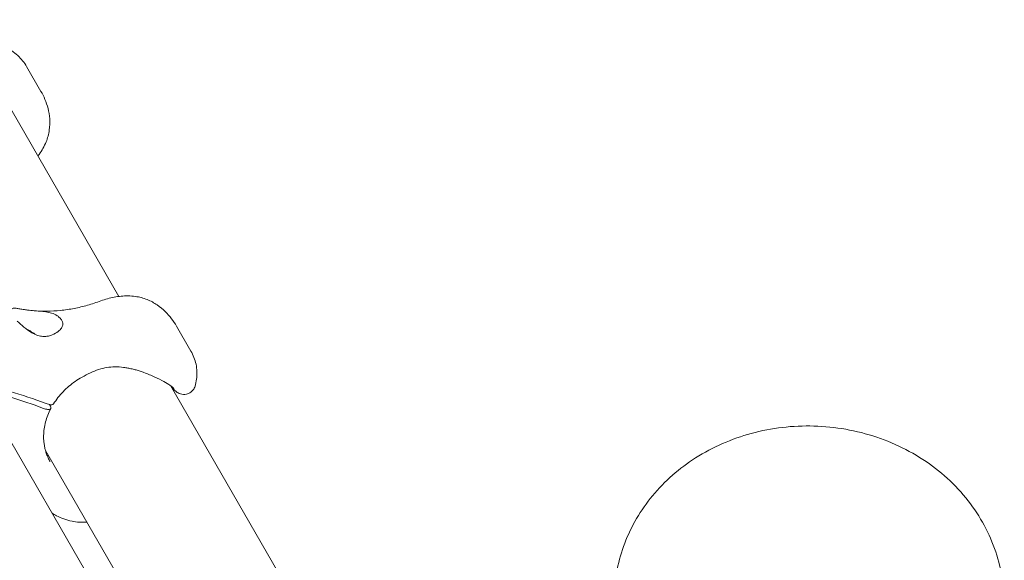
# Model space of a CAD drawing. Units: millimetres. Extents: x 9222 to 16698, y -3813 to 4637.
# Drawn here: x 14629 to 14965, y 1632 to 1816 of the extents above; entities that cross this region are included whole.
import ezdxf

# ---------------------------------------------------------------- set-up
doc = ezdxf.new("R2010")
doc.units = ezdxf.units.MM

# ---------------------------------------------------------------- blocks, each defined once
blk = doc.blocks.new('A$C7d90b304')
at = {"lineweight": 0}
for p, q in [((13832.6, 3534.76), (14000.83, 3243.36)), ((13974.23, 3313.29), (13969.32, 3321.8)), ((14020.46, 3233.22), (14025.37, 3224.71)), ((13944.66, 3227.18), (14075.55, 3000.45)), ((14018.38, 3212.95), (14146.2, 2991.55)), ((13977.46, 3205.94), (13977.15, 3206.47)), ((13975.78, 3190.75), (14086.8, 2998.44))]:
    blk.add_line(p, q, dxfattribs=at)
blk.add_ellipse((13968.84, 3229.08), major_axis=(-7.79, 4.5), ratio=0.333333, start_param=-1.865208, end_param=-1.429377, dxfattribs=at)
at = {"lineweight": 0, "extrusion": (0, 0, -1)}
for centre, start_param in [((13997.13, 3163.56), -2.359928), ((13996.19, 3161.93), -2.327497)]:
    blk.add_ellipse(centre, major_axis=(77.94, -45), ratio=0.333333, start_param=start_param, end_param=-2.030335, dxfattribs=at)
at = {"lineweight": 0}
for points, knots in [([(13969.32, 3321.8), (13968.94, 3322.47), (13968.49, 3323.12), (13967.48, 3324.39), (13966.92, 3325), (13965.66, 3326.13), (13964.98, 3326.65), (13963.53, 3327.56), (13962.77, 3327.95), (13961.23, 3328.59), (13960.45, 3328.83), (13959.69, 3329)], [54.266934, 54.266934, 54.266934, 54.266934, 55.372166, 55.372166, 56.477399, 56.477399, 57.582632, 57.582632, 58.687865, 58.687865, 59.793097, 59.793097, 59.793097, 59.793097]), ([(13974.23, 3313.29), (13974.73, 3312.44), (13975.18, 3311.54), (13976, 3309.61), (13976.36, 3308.57), (13976.92, 3306.35), (13977.13, 3305.17), (13977.3, 3302.71), (13977.27, 3301.4), (13976.88, 3298.73), (13976.52, 3297.37), (13975.98, 3296.07)], [14.651922, 14.651922, 14.651922, 14.651922, 16.259589, 16.259589, 17.867256, 17.867256, 19.474923, 19.474923, 21.08259, 21.08259, 22.690257, 22.690257, 22.690257, 22.690257]), ([(13973.2, 3291.22), (13973.35, 3291.41), (13973.49, 3291.61), (13974.09, 3292.47), (13974.51, 3293.14), (13975.3, 3294.56), (13975.66, 3295.29), (13975.98, 3296.07)], [77.300382, 77.300382, 77.300382, 77.300382, 77.763203, 77.763203, 79.256162, 79.256162, 80.74912, 80.74912, 80.74912, 80.74912]), ([(13994.66, 3241.85), (13993.16, 3241.29), (13991.64, 3240.79), (13988.59, 3239.93), (13987.06, 3239.57), (13983.99, 3238.98), (13982.45, 3238.75), (13979.36, 3238.44), (13977.81, 3238.35), (13974.7, 3238.32), (13973.14, 3238.38), (13971.59, 3238.51)], [20.67059, 20.67059, 20.67059, 20.67059, 26.920765, 26.920765, 33.170939, 33.170939, 39.421114, 39.421114, 45.671288, 45.671288, 51.921463, 51.921463, 51.921463, 51.921463]), ([(13994.66, 3241.85), (13995.41, 3242.13), (13996.16, 3242.37), (13997.68, 3242.8), (13998.44, 3242.97), (13999.99, 3243.26), (14000.77, 3243.37), (14002.35, 3243.51), (14003.15, 3243.54), (14004.77, 3243.51), (14005.59, 3243.46), (14006.42, 3243.35)], [73.284327, 73.284327, 73.284327, 73.284327, 74.777286, 74.777286, 76.270244, 76.270244, 77.763203, 77.763203, 79.256162, 79.256162, 80.74912, 80.74912, 80.74912, 80.74912]), ([(14020.46, 3233.22), (14019.97, 3234.07), (14019.41, 3234.92), (14018.15, 3236.59), (14017.43, 3237.42), (14015.8, 3239.02), (14014.88, 3239.79), (14012.83, 3241.17), (14011.68, 3241.8), (14009.17, 3242.79), (14007.82, 3243.16), (14006.42, 3243.35)], [14.652282, 14.652282, 14.652282, 14.652282, 16.259877, 16.259877, 17.867472, 17.867472, 19.475067, 19.475067, 21.082662, 21.082662, 22.690257, 22.690257, 22.690257, 22.690257]), ([(13964, 3238.62), (13964.06, 3238.82), (13964.15, 3238.98), (13964.4, 3239.23), (13964.57, 3239.31), (13965.12, 3239.4), (13965.56, 3239.36), (13966.47, 3239.21), (13966.88, 3239.13), (13967.6, 3239), (13967.87, 3238.96), (13968.42, 3238.87), (13968.69, 3238.83), (13969.17, 3238.76), (13969.38, 3238.73), (13969.81, 3238.68), (13970.03, 3238.66), (13970.6, 3238.6), (13970.95, 3238.57), (13972.16, 3238.46), (13973.05, 3238.4), (13975.26, 3238.2), (13976.61, 3238.04), (13978.55, 3237.47), (13979.24, 3237.17), (13979.8, 3236.76)], [-21.832544, -21.832544, -21.832544, -21.832544, -20.205898, -20.205898, -18.430004, -18.430004, -15.622062, -15.622062, -13.807979, -13.807979, -12.773202, -12.773202, -11.842626, -11.842626, -11.163993, -11.163993, -10.458298, -10.458298, -9.398146, -9.398146, -6.782993, -6.782993, -2.691588, -2.691588, 0, 0, 0, 0]), ([(13981.67, 3233.52), (13981.61, 3233.21), (13981.45, 3232.89), (13980.95, 3232.17), (13980.57, 3231.79), (13979.56, 3230.98), (13978.86, 3230.56), (13977.68, 3230.08), (13977.25, 3229.95), (13976.41, 3229.77), (13976.02, 3229.72), (13975.35, 3229.69), (13975.09, 3229.69), (13974.57, 3229.73), (13974.32, 3229.76), (13973.74, 3229.87), (13973.41, 3229.95), (13972.41, 3230.28), (13971.76, 3230.59), (13970.17, 3231.53), (13969.28, 3232.22), (13967.61, 3233.61), (13966.85, 3234.3), (13966.16, 3234.88)], [-22.02357, -22.02357, -22.02357, -22.02357, -20.02388, -20.02388, -17.699851, -17.699851, -14.688805, -14.688805, -13.067918, -13.067918, -11.70387, -11.70387, -10.820984, -10.820984, -9.992756, -9.992756, -8.907837, -8.907837, -6.666396, -6.666396, -3.30438, -3.30438, 0, 0, 0, 0]), ([(13979.8, 3236.76), (13980.13, 3236.51), (13980.42, 3236.26), (13980.95, 3235.71), (13981.17, 3235.42), (13981.5, 3234.85), (13981.61, 3234.56), (13981.71, 3234.01), (13981.71, 3233.76), (13981.67, 3233.52)], [24.319755, 24.319755, 24.319755, 24.319755, 25.816905, 25.816905, 27.513626, 27.513626, 29.228469, 29.228469, 30.70969, 30.70969, 30.70969, 30.70969]), ([(14025.37, 3224.71), (14025.76, 3224.04), (14026.1, 3223.33), (14026.7, 3221.83), (14026.94, 3221.03), (14027.29, 3219.38), (14027.4, 3218.52), (14027.47, 3216.81), (14027.42, 3215.96), (14027.2, 3214.31), (14027.02, 3213.52), (14026.8, 3212.77)], [54.266574, 54.266574, 54.266574, 54.266574, 55.371819, 55.371819, 56.477063, 56.477063, 57.582307, 57.582307, 58.687552, 58.687552, 59.792796, 59.792796, 59.792796, 59.792796]), ([(13988.23, 3215.81), (13989.2, 3216.34), (13990.15, 3216.84), (13992.04, 3217.72), (13992.98, 3218.09), (13994.83, 3218.71), (13995.75, 3218.94), (13997.61, 3219.26), (13998.55, 3219.33), (14000.46, 3219.34), (14001.43, 3219.27), (14002.42, 3219.14)], [0, 0, 0, 0, 3.493295, 3.493295, 6.986591, 6.986591, 10.479886, 10.479886, 13.973181, 13.973181, 17.466476, 17.466476, 17.466476, 17.466476]), ([(14002.42, 3219.14), (14002.91, 3219.07), (14003.39, 3218.99), (14004.34, 3218.82), (14004.82, 3218.73), (14005.75, 3218.52), (14006.21, 3218.4), (14007.13, 3218.15), (14007.58, 3218.01), (14008.48, 3217.72), (14008.93, 3217.56), (14009.36, 3217.39)], [0, 0, 0, 0, 1.626975, 1.626975, 3.253949, 3.253949, 4.880924, 4.880924, 6.507898, 6.507898, 8.134873, 8.134873, 8.134873, 8.134873]), ([(13978.52, 3206.71), (13978.98, 3207.44), (13979.49, 3208.16), (13980.57, 3209.54), (13981.16, 3210.21), (13982.39, 3211.5), (13983.05, 3212.12), (13984.43, 3213.29), (13985.16, 3213.85), (13986.66, 3214.89), (13987.44, 3215.37), (13988.23, 3215.81)], [5.127518, 5.127518, 5.127518, 5.127518, 8.270796, 8.270796, 11.414074, 11.414074, 14.557353, 14.557353, 17.700631, 17.700631, 20.84391, 20.84391, 20.84391, 20.84391]), ([(14009.36, 3217.39), (14010.68, 3216.89), (14011.94, 3216.38), (14014.23, 3215.35), (14015.25, 3214.85), (14016.98, 3213.89), (14017.7, 3213.44), (14018.78, 3212.67), (14019.16, 3212.35), (14019.48, 3212.04), (14019.54, 3211.96), (14019.56, 3211.94), (14019.56, 3211.94), (14019.56, 3211.94)], [0, 0, 0, 0, 4.426252, 4.426252, 8.852504, 8.852504, 13.278755, 13.278755, 17.705007, 17.705007, 19.918133, 19.918133, 20.297196, 20.297196, 20.297196, 20.297196]), ([(14026.8, 3212.77), (14026.67, 3212.36), (14026.45, 3211.88), (14025.8, 3211.07), (14025.44, 3210.76), (14024.69, 3210.29), (14024.29, 3210.14), (14023.51, 3209.94), (14023.13, 3209.92), (14022.39, 3209.94), (14022.06, 3210.01), (14021.44, 3210.2), (14021.19, 3210.32), (14020.75, 3210.56), (14020.58, 3210.68), (14020.24, 3210.95), (14020.1, 3211.07), (14019.77, 3211.4), (14019.62, 3211.58), (14019.33, 3211.96), (14019.19, 3212.16), (14019.03, 3212.41), (14019, 3212.45), (14018.98, 3212.49)], [24.296219, 24.296219, 24.296219, 24.296219, 24.537887, 24.537887, 24.710842, 24.710842, 24.874064, 24.874064, 25.060487, 25.060487, 25.307222, 25.307222, 25.656512, 25.656512, 26.118602, 26.118602, 26.796553, 26.796553, 27.989524, 27.989524, 29.182494, 29.182494, 29.387987, 29.387987, 29.387987, 29.387987]), ([(13975.06, 3205.17), (13975.33, 3205.07), (13975.58, 3204.99), (13976.07, 3204.86), (13976.29, 3204.82), (13976.83, 3204.76), (13977.11, 3204.79), (13977.51, 3204.94), (13977.62, 3205.08), (13977.67, 3205.45), (13977.61, 3205.68), (13977.46, 3205.94)], [-6.55818, -6.55818, -6.55818, -6.55818, -5.622253, -5.622253, -4.686343, -4.686343, -3.123189, -3.123189, -1.561334, -1.561334, 0, 0, 0, 0]), ([(13977.6, 3205.11), (13977.2, 3204.36), (13976.85, 3203.6), (13976.25, 3202.07), (13976, 3201.3), (13975.59, 3199.77), (13975.43, 3199), (13975.21, 3197.46), (13975.15, 3196.7), (13975.12, 3195.18), (13975.15, 3194.43), (13975.23, 3193.68)], [5.129582, 5.129582, 5.129582, 5.129582, 8.272447, 8.272447, 11.415313, 11.415313, 14.558178, 14.558178, 17.701044, 17.701044, 20.84391, 20.84391, 20.84391, 20.84391]), ([(13976.01, 3206.8), (13976.27, 3206.7), (13976.53, 3206.62), (13977.01, 3206.5), (13977.23, 3206.45), (13977.78, 3206.4), (13978.05, 3206.42), (13978.38, 3206.55), (13978.47, 3206.62), (13978.52, 3206.71)], [-6.55818, -6.55818, -6.55818, -6.55818, -5.622253, -5.622253, -4.686343, -4.686343, -3.123189, -3.123189, -2.150144, -2.150144, -2.150144, -2.150144]), ([(14169.74, 3141.18), (14169.92, 3147.33), (14171.16, 3153.45), (14175.59, 3165.04), (14178.82, 3170.49), (14186.99, 3180.38), (14192, 3184.74), (14203.39, 3191.99), (14209.83, 3194.79), (14223.47, 3198.51), (14230.7, 3199.35), (14245.16, 3198.94), (14252.41, 3197.67), (14266.11, 3193.05), (14272.58, 3189.72), (14283.92, 3181.31), (14288.85, 3176.28), (14296.48, 3165.12), (14299.29, 3159.06), (14302.24, 3147.69), (14302.83, 3142.51), (14302.68, 3137.36)], [5.352166, 5.352166, 5.352166, 5.352166, 5.640683, 5.640683, 5.936138, 5.936138, 6.248661, 6.248661, 6.579576, 6.579576, 6.922315, 6.922315, 7.268728, 7.268728, 7.611414, 7.611414, 7.941622, 7.941622, 8.252109, 8.252109, 8.493759, 8.493759, 8.493759, 8.493759]), ([(13975.23, 3193.68), (13975.29, 3193.17), (13975.36, 3192.69), (13975.53, 3191.75), (13975.63, 3191.3), (13975.87, 3190.42), (13976, 3189.99), (13976.31, 3189.14), (13976.49, 3188.71), (13976.89, 3187.87), (13977.11, 3187.44), (13977.36, 3187.01)], [0, 0, 0, 0, 2.058222, 2.058222, 4.116443, 4.116443, 6.174665, 6.174665, 8.232886, 8.232886, 10.291108, 10.291108, 10.291108, 10.291108]), ([(13979.52, 3168.57), (13981.11, 3167.75), (13982.91, 3167.08), (13986.46, 3166.36), (13988.19, 3166.24), (13989.87, 3166.34)], [46.234742, 46.234742, 46.234742, 46.234742, 48.632201, 48.632201, 50.698699, 50.698699, 50.698699, 50.698699])]:
    blk.add_open_spline(points, degree=3, knots=knots, dxfattribs=at)
blk.add_open_spline([(13978, 3169.42), (13978.5, 3169.12), (13979.01, 3168.84), (13979.52, 3168.57)], degree=3, dxfattribs=at)

msp = doc.modelspace()

# ---------------------------------------------------------------- block references
msp.add_blockref('A$C7d90b304', (662.121, -1521.744))

doc.saveas('drawing.dxf')
